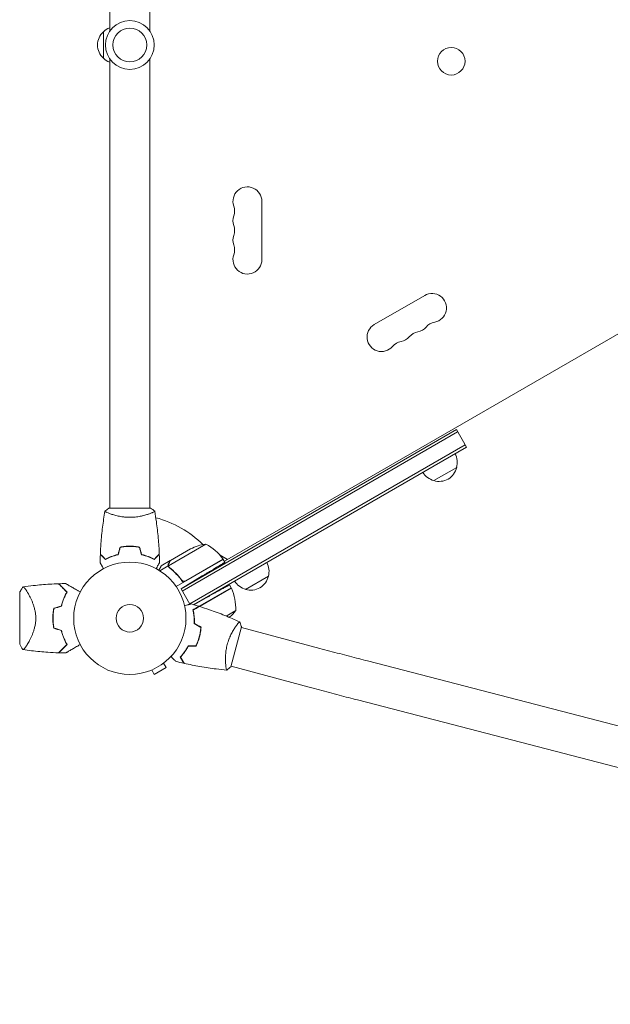
# Model space of a CAD drawing. Units: millimetres. Extents: x -4557 to 4876, y -3527 to 4527.
# Drawn here: x 1743 to 2301, y -364 to 565 of the extents above; entities that cross this region are included whole.
import ezdxf

# ---------------------------------------------------------------- set-up
doc = ezdxf.new("R2010")
doc.units = ezdxf.units.MM
doc.header["$LTSCALE"] = 20
doc.linetypes.add('HIDDEN', pattern=[9.525, 6.35, -3.175])
doc.layers.add('2d', color=230, linetype='Continuous')
doc.layers.add('EN-SafetyZone', color=93, linetype='HIDDEN')

msp = doc.modelspace()

# ---------------------------------------------------------------- linework, layer by layer
at = {"layer": '2d', "lineweight": 0}
for p, q in [((1828.09, 978), (1828.09, 553.96)), ((1866.09, 978), (1866.09, 553.96)), ((1822.09, 528.5), (1822.09, 553.5)), ((1828.09, 528.04), (1828.09, 104)), ((1866.09, 528.04), (1866.09, 104)), ((1936.37, 53.86), (2692.85, 490.61)), ((1971.74, 393.5), (1971.74, 338.5)), ((2077.91, 277.2), (2125.55, 304.7)), ((1895.41, 27.9), (2155.39, 178)), ((2164.89, 161.55), (2155.39, 178)), ((1896.66, 25.73), (2156.64, 175.83)), ((2163.64, 163.71), (1903.66, 13.61)), ((2164.89, 161.55), (1907.32, 12.83)), ((2155.74, 142.4), (2134.09, 129.9)), ((1866.59, 104), (1827.59, 104)), ((1828.09, 98.81), (1828.09, 98.81)), ((1866.09, 98.81), (1866.09, 98.81)), ((1849.09, 67.8), (1849.09, 68)), ((1918.94, 70.06), (1883.52, 49.61)), ((1885.48, 54.5), (1904.46, 65.45)), ((1899.89, 35.33), (1935.27, 55.76)), ((1932.25, 59.49), (1939.19, 55.48)), ((1883.36, 49.4), (1875.4, 44.81)), ((1885.31, 54.4), (1876.82, 49.5)), ((1883.36, 49.4), (1884.23, 47.9)), ((1885.31, 54.4), (1885.37, 54.3)), ((1935.37, 55.59), (1890.86, 29.89)), ((1936.95, 52.86), (1935.37, 55.59)), ((1895.41, 27.9), (1915.52, 39.98)), ((1978.03, 39.8), (1956.38, 27.3)), ((1895.41, 36.91), (1896.28, 35.39)), ((1903.89, 13.22), (1895.41, 27.9)), ((1942.81, 28.71), (1906.68, 7.85)), ((1912.85, 11.18), (1942.91, 28.53)), ((1942.81, 28.71), (1941.17, 31.54)), ((1743.09, 24.5), (1743.09, -24.5)), ((1907.38, 12.81), (1919.3, 19.42)), ((1938.18, 2.07), (1947.12, 7.24)), ((1942.5, -45.75), (1952.59, -8.08)), ((2026.41, -28.38), (1952.46, -8.56)), ((1913.19, -16.11), (1912.95, -16.25)), ((1913.99, -11.89), (1913.76, -12.02)), ((1750.65, -24.15), (1750.65, -24.15)), ((1879.02, -42.3), (1881.42, -46.46)), ((1880.22, -41.38), (1880.18, -41.4)), ((1880.22, -41.38), (1880.21, -41.37)), ((1937.62, -43.93), (1937.62, -43.93)), ((2016.57, -65.08), (1942.63, -45.27)), ((2490.75, -149), (2071.53, -40.29)), ((1866.4, -49.36), (1866.36, -49.38)), ((1866.36, -49.38), (1866.36, -49.37)), ((1867.76, -48.8), (1870.16, -52.96)), ((1870.16, -52.96), (1881.42, -46.46)), ((2481.21, -185.79), (2061.99, -77.07))]:
    msp.add_line(p, q, dxfattribs=at)
for centre, radius in [((1847.09, 541), 23), ((1847.09, 541), 16), ((2150.59, 525.68), 13), ((1847.09, 0), 53), ((1847.09, 0), 13)]:
    msp.add_circle(centre, radius, dxfattribs=at)
for centre, radius, start, end in [((1833.61, 541), 17, 132.66793, 227.33207), ((1834.28, 541.5), 17, 111.35428, 135.8135), ((1834.28, 540.5), 17, 224.1865, 248.64572), ((1958.09, 393.5), 13.65, 0, 199.10989), ((1931.63, 384.33), 14.35, 340.89011, 19.10989), ((1958.09, 375.17), 13.65, 160.89011, 199.10989), ((1931.63, 366), 14.35, 340.89011, 19.10989), ((1958.09, 356.83), 13.65, 160.89011, 199.10989), ((1931.63, 347.67), 14.35, 340.89011, 19.10989), ((1958.09, 338.5), 13.65, 160.89011, 0), ((2132.37, 292.88), 13.65, 280.89011, 120), ((2137.66, 265.38), 14.35, 100.89011, 139.10989), ((2084.74, 265.38), 13.65, 120, 319.10989), ((2121.78, 256.22), 14.35, 100.89011, 139.10989), ((2116.49, 283.71), 13.65, 280.89011, 319.10989), ((2105.91, 247.05), 14.35, 100.89011, 139.10989), ((2100.62, 274.55), 13.65, 280.89011, 319.10989), ((2139.25, 146.96), 17, 344.1865, 29.3587), ((2139.15, 146.13), 17, 252.66793, 347.33207), ((2138.38, 146.46), 17, 210.6413, 255.8135), ((1847.09, 0), 98, 45.20005, 75.51225), ((1926.67, 20.66), 50, 98.8998, 116.37569), ((1894.96, 26.18), 50, 36.47279, 61.34969), ((1932.76, 54.12), 3, 33.19122, 36.47279), ((1926.75, 51.76), 3, 10.52878, 14.53399), ((1961.54, 44.36), 17, 344.1865, 29.3587), ((1961.44, 43.53), 17, 252.66793, 347.33207), ((1940.23, 27.18), 3, 23.52721, 26.80878), ((1897.14, 8.42), 50, 358.65031, 23.52721), ((1960.68, 43.86), 17, 210.6413, 255.8135), ((1830.44, 0), 49.45, 166.49164, 166.75963), ((1908.21, 38.64), 50, 310.98381, 321.1002), ((1830.44, 0), 49.45, 193.24037, 193.50836)]:
    msp.add_arc(centre, radius, start, end, dxfattribs=at)
for points, knots in [([(1823.59, 101), (1824.63, 101.89), (1825.8, 102.78), (1827.2, 103.74), (1827.39, 103.87), (1827.59, 104)], [0, 0, 0, 0, 4.405135, 4.405135, 5.108724, 5.108724, 5.108724, 5.108724]), ([(1819.27, 60.57), (1819.39, 63.88), (1819.57, 67.19), (1820.18, 75.66), (1820.68, 80.82), (1821.95, 90.97), (1822.7, 95.97), (1823.58, 100.94)], [0, 0, 0, 0, 10.001335, 10.001335, 25.652861, 25.652861, 40.904303, 40.904303, 40.904303, 40.904303]), ([(1847.09, 95.27), (1846.23, 95.27), (1845.37, 95.29), (1843.68, 95.38), (1842.84, 95.45), (1841.6, 95.58), (1841.19, 95.62), (1840.37, 95.73), (1839.97, 95.79), (1838.77, 95.97), (1837.99, 96.1), (1836.49, 96.4), (1835.76, 96.55), (1834.34, 96.89), (1833.65, 97.06), (1831.68, 97.6), (1830.5, 97.97), (1828.89, 98.52), (1828.38, 98.7), (1827.43, 99.06), (1827, 99.22), (1825.81, 99.71), (1825.16, 100), (1824.41, 100.36), (1824.21, 100.47), (1823.88, 100.66), (1823.76, 100.74), (1823.64, 100.83), (1823.62, 100.86), (1823.58, 100.91), (1823.58, 100.93), (1823.59, 100.98), (1823.59, 101), (1823.59, 101), (1823.59, 101), (1823.59, 101)], [0.16356818, 0.16356818, 0.16356818, 0.16356818, 0.1661247, 0.1661247, 0.16868122, 0.16868122, 0.16995948, 0.16995948, 0.17123774, 0.17123774, 0.17379425, 0.17379425, 0.17635077, 0.17635077, 0.17890729, 0.17890729, 0.18402032, 0.18402032, 0.18657684, 0.18657684, 0.18913336, 0.18913336, 0.19424639, 0.19424639, 0.19680291, 0.19680291, 0.19935943, 0.19935943, 0.20063769, 0.20063769, 0.20191595, 0.20191595, 0.20447247, 0.20447247, 0.20490292, 0.20490292, 0.20490292, 0.20490292]), ([(1823.59, 101), (1823.59, 101), (1823.59, 101), (1823.59, 101), (1823.59, 101), (1823.59, 101)], [0.203820331, 0.203820331, 0.203820331, 0.203820331, 0.204472465, 0.204472465, 0.204902917, 0.204902917, 0.204902917, 0.204902917]), ([(1870.59, 101), (1870.59, 101), (1870.59, 101), (1870.59, 101), (1870.59, 100.98), (1870.6, 100.93), (1870.6, 100.91), (1870.56, 100.86), (1870.53, 100.83), (1870.33, 100.66), (1870, 100.47), (1869.26, 100.11), (1868.97, 99.98), (1868.31, 99.69), (1867.95, 99.53), (1866.75, 99.05), (1865.81, 98.7), (1864.46, 98.24), (1864.19, 98.15), (1863.62, 97.96), (1863.33, 97.87), (1862.43, 97.6), (1861.81, 97.42), (1860.51, 97.06), (1859.84, 96.89), (1858.78, 96.64), (1858.42, 96.56), (1857.69, 96.4), (1857.31, 96.32), (1855.43, 95.95), (1853.85, 95.71), (1851.37, 95.45), (1850.52, 95.38), (1848.81, 95.29), (1847.95, 95.27), (1847.09, 95.27)], [0.12220864, 0.12220864, 0.12220864, 0.12220864, 0.12268837, 0.12268837, 0.12524335, 0.12524335, 0.12652085, 0.12652085, 0.12779834, 0.12779834, 0.13290832, 0.13290832, 0.13546331, 0.13546331, 0.1380183, 0.1380183, 0.14312827, 0.14312827, 0.14440577, 0.14440577, 0.14568326, 0.14568326, 0.14823825, 0.14823825, 0.15079324, 0.15079324, 0.15207073, 0.15207073, 0.15334823, 0.15334823, 0.15845821, 0.15845821, 0.16101319, 0.16101319, 0.16356818, 0.16356818, 0.16356818, 0.16356818]), ([(1870.6, 100.94), (1871.17, 97.7), (1871.69, 94.45), (1872.89, 86.06), (1873.49, 80.91), (1874.4, 70.7), (1874.72, 65.63), (1874.91, 60.57)], [0.059167, 0.059167, 0.059167, 0.059167, 10.001334, 10.001334, 25.653135, 25.653135, 40.963039, 40.963039, 40.963039, 40.963039]), ([(1847.09, 68.04), (1845.51, 68.04), (1843.95, 67.96), (1841.65, 67.74), (1840.88, 67.65), (1839.36, 67.44), (1838.61, 67.31), (1837.88, 67.17)], [0.009405818, 0.009405818, 0.009405818, 0.009405818, 0.01410835, 0.01410835, 0.016459616, 0.016459616, 0.018810883, 0.018810883, 0.018810883, 0.018810883]), ([(1847.09, 67.84), (1845.54, 67.84), (1844.01, 67.77), (1841.74, 67.55), (1840.99, 67.47), (1839.5, 67.26), (1838.76, 67.14), (1838.04, 67)], [0.009233803, 0.009233803, 0.009233803, 0.009233803, 0.013850802, 0.013850802, 0.016159301, 0.016159301, 0.0184678, 0.0184678, 0.0184678, 0.0184678]), ([(1847.09, 67.84), (1845.54, 67.84), (1844.01, 67.77), (1841.74, 67.55), (1840.99, 67.47), (1839.5, 67.26), (1838.76, 67.14), (1838.04, 67)], [0.009233803, 0.009233803, 0.009233803, 0.009233803, 0.013850802, 0.013850802, 0.016159301, 0.016159301, 0.0184678, 0.0184678, 0.0184678, 0.0184678]), ([(1856.3, 67.17), (1854.83, 67.45), (1853.33, 67.67), (1851.02, 67.89), (1850.25, 67.94), (1848.68, 68.02), (1847.88, 68.04), (1847.09, 68.04)], [0, 0, 0, 0, 0.004702909, 0.004702909, 0.007054363, 0.007054363, 0.009405818, 0.009405818, 0.009405818, 0.009405818]), ([(1856.14, 67), (1854.69, 67.27), (1853.22, 67.48), (1850.95, 67.69), (1850.19, 67.75), (1848.65, 67.82), (1847.86, 67.84), (1847.09, 67.84)], [0, 0, 0, 0, 0.004616902, 0.004616902, 0.006925353, 0.006925353, 0.009233803, 0.009233803, 0.009233803, 0.009233803]), ([(1824.05, 55.51), (1823.5, 56.06), (1822.99, 56.57), (1822.04, 57.51), (1821.61, 57.94), (1821.03, 58.52), (1820.85, 58.7), (1820.51, 59.04), (1820.36, 59.2), (1819.94, 59.62), (1819.72, 59.84), (1819.49, 60.07), (1819.43, 60.13), (1819.36, 60.19), (1819.35, 60.21), (1819.32, 60.23), (1819.31, 60.24), (1819.29, 60.26), (1819.28, 60.27), (1819.27, 60.29), (1819.26, 60.29), (1819.26, 60.3), (1819.26, 60.3), (1819.26, 60.3)], [0, 0, 0, 0, 0.0035063, 0.0035063, 0.0070126, 0.0070126, 0.00876575, 0.00876575, 0.0105189, 0.0105189, 0.0140252, 0.0140252, 0.01577835, 0.01577835, 0.01665493, 0.01665493, 0.0175315, 0.0175315, 0.02103781, 0.02103781, 0.02454411, 0.02454411, 0.0274484, 0.0274484, 0.0274484, 0.0274484]), ([(1824.09, 55.75), (1823.53, 56.3), (1823.02, 56.82), (1822.08, 57.76), (1821.64, 58.2), (1821.06, 58.78), (1820.88, 58.96), (1820.54, 59.3), (1820.38, 59.46), (1819.96, 59.88), (1819.74, 60.1), (1819.5, 60.33), (1819.44, 60.4), (1819.36, 60.48), (1819.33, 60.51), (1819.31, 60.53), (1819.29, 60.54), (1819.28, 60.56), (1819.27, 60.56), (1819.27, 60.57), (1819.27, 60.57), (1819.27, 60.57)], [0, 0, 0, 0, 0.00350666, 0.00350666, 0.00701332, 0.00701332, 0.00876665, 0.00876665, 0.01051997, 0.01051997, 0.01402663, 0.01402663, 0.01577996, 0.01577996, 0.01753329, 0.01753329, 0.02103995, 0.02103995, 0.02454661, 0.02454661, 0.02744921, 0.02744921, 0.02744921, 0.02744921]), ([(1836.16, 60), (1834.92, 59.72), (1833.75, 59.4), (1831.5, 58.71), (1830.44, 58.34), (1828.92, 57.76), (1828.43, 57.56), (1827.47, 57.15), (1827, 56.95), (1825.65, 56.33), (1824.81, 55.91), (1824.05, 55.51)], [0, 0, 0, 0, 0.00404294, 0.00404294, 0.00808588, 0.00808588, 0.01010735, 0.01010735, 0.01212882, 0.01212882, 0.01617176, 0.01617176, 0.01617176, 0.01617176]), ([(1836.16, 60), (1834.92, 59.72), (1833.75, 59.4), (1831.5, 58.71), (1830.44, 58.34), (1828.92, 57.76), (1828.43, 57.56), (1827.47, 57.15), (1827, 56.95), (1825.65, 56.33), (1824.81, 55.91), (1824.05, 55.51)], [0, 0, 0, 0, 0.00404294, 0.00404294, 0.00808588, 0.00808588, 0.01010735, 0.01010735, 0.01212882, 0.01212882, 0.01617176, 0.01617176, 0.01617176, 0.01617176]), ([(1836, 60.17), (1834.78, 59.89), (1833.63, 59.57), (1831.43, 58.9), (1830.38, 58.53), (1828.39, 57.77), (1827.44, 57.37), (1825.66, 56.55), (1824.84, 56.15), (1824.09, 55.75)], [0, 0, 0, 0, 0.00398181, 0.00398181, 0.00796362, 0.00796362, 0.01194542, 0.01194542, 0.01592723, 0.01592723, 0.01592723, 0.01592723]), ([(1858.02, 60), (1859.26, 59.72), (1860.43, 59.4), (1862.67, 58.71), (1863.74, 58.34), (1865.26, 57.76), (1865.75, 57.56), (1866.71, 57.15), (1867.18, 56.95), (1868.53, 56.33), (1869.37, 55.91), (1870.13, 55.51)], [0, 0, 0, 0, 0.00404294, 0.00404294, 0.00808588, 0.00808588, 0.01010735, 0.01010735, 0.01212882, 0.01212882, 0.01617176, 0.01617176, 0.01617176, 0.01617176]), ([(1858.18, 60.17), (1859.4, 59.89), (1860.55, 59.57), (1862.75, 58.9), (1863.8, 58.53), (1865.79, 57.77), (1866.74, 57.37), (1868.52, 56.55), (1869.34, 56.15), (1870.09, 55.75)], [0, 0, 0, 0, 0.00398181, 0.00398181, 0.00796362, 0.00796362, 0.01194542, 0.01194542, 0.01592723, 0.01592723, 0.01592723, 0.01592723]), ([(1870.09, 55.75), (1870.64, 56.3), (1871.16, 56.82), (1872.1, 57.76), (1872.54, 58.2), (1873.12, 58.78), (1873.3, 58.96), (1873.64, 59.3), (1873.8, 59.46), (1874.22, 59.88), (1874.44, 60.1), (1874.68, 60.33), (1874.74, 60.4), (1874.82, 60.48), (1874.85, 60.51), (1874.87, 60.53), (1874.89, 60.54), (1874.9, 60.56), (1874.9, 60.56), (1874.91, 60.57), (1874.91, 60.57), (1874.91, 60.57)], [0, 0, 0, 0, 0.00350666, 0.00350666, 0.00701332, 0.00701332, 0.00876665, 0.00876665, 0.01051997, 0.01051997, 0.01402663, 0.01402663, 0.01577996, 0.01577996, 0.01753329, 0.01753329, 0.02103995, 0.02103995, 0.02454661, 0.02454661, 0.02744921, 0.02744921, 0.02744921, 0.02744921]), ([(1870.13, 55.51), (1870.68, 56.06), (1871.19, 56.57), (1872.14, 57.51), (1872.57, 57.94), (1873.15, 58.52), (1873.33, 58.7), (1873.67, 59.04), (1873.82, 59.2), (1874.24, 59.62), (1874.46, 59.84), (1874.69, 60.07), (1874.75, 60.13), (1874.82, 60.19), (1874.83, 60.21), (1874.86, 60.23), (1874.86, 60.24), (1874.88, 60.26), (1874.9, 60.27), (1874.91, 60.29), (1874.91, 60.29), (1874.92, 60.3), (1874.92, 60.3), (1874.92, 60.3)], [0, 0, 0, 0, 0.0035063, 0.0035063, 0.0070126, 0.0070126, 0.00876575, 0.00876575, 0.0105189, 0.0105189, 0.0140252, 0.0140252, 0.01577835, 0.01577835, 0.01665493, 0.01665493, 0.0175315, 0.0175315, 0.02103781, 0.02103781, 0.02454411, 0.02454411, 0.0274484, 0.0274484, 0.0274484, 0.0274484]), ([(1822.28, 46.83), (1822.18, 47.01), (1822.08, 47.18), (1821.56, 48.08), (1821.16, 48.76), (1820.63, 49.69), (1820.45, 49.99), (1820.14, 50.54), (1819.99, 50.79), (1819.73, 51.24), (1819.61, 51.45), (1819.41, 51.8), (1819.33, 51.94), (1819.19, 52.17), (1819.15, 52.25), (1819.11, 52.32), (1819.11, 52.33), (1819.1, 52.33), (1819.1, 52.34), (1819.09, 52.36), (1819.08, 52.36), (1819.07, 52.38), (1819.07, 52.39), (1819.07, 52.39)], [0.00292306, 0.00292306, 0.00292306, 0.00292306, 0.00379004, 0.00379004, 0.00758008, 0.00758008, 0.0094751, 0.0094751, 0.01137012, 0.01137012, 0.01326514, 0.01326514, 0.01516016, 0.01516016, 0.01705518, 0.01705518, 0.01800269, 0.01800269, 0.0189502, 0.0189502, 0.02274024, 0.02274024, 0.02935902, 0.02935902, 0.02935902, 0.02935902]), ([(1875.11, 52.39), (1875.11, 52.39), (1875.1, 52.38), (1875.09, 52.36), (1875.09, 52.36), (1875.08, 52.34), (1875.08, 52.33), (1875.07, 52.32), (1875.06, 52.31), (1875.02, 52.23), (1874.97, 52.15), (1874.77, 51.8), (1874.56, 51.44), (1874.17, 50.75), (1874.02, 50.5), (1873.7, 49.95), (1873.54, 49.66), (1873, 48.74), (1872.61, 48.06), (1872.1, 47.17), (1872, 47), (1871.9, 46.83)], [0.03093242, 0.03093242, 0.03093242, 0.03093242, 0.03756195, 0.03756195, 0.04131815, 0.04131815, 0.04225719, 0.04225719, 0.04319624, 0.04319624, 0.04507434, 0.04507434, 0.04883054, 0.04883054, 0.05070863, 0.05070863, 0.05258673, 0.05258673, 0.05634293, 0.05634293, 0.05718798, 0.05718798, 0.05718798, 0.05718798]), ([(1876.82, 49.5), (1876.82, 49.5), (1876.75, 49.38), (1876.54, 49.01), (1876.45, 48.86), (1876.29, 48.58), (1876.21, 48.43), (1876.1, 48.24), (1876.05, 48.15), (1876.01, 48.09), (1875.99, 48.06), (1875.6, 47.38), (1875.09, 46.5), (1874.45, 45.39)], [0.5, 0.5, 0.5, 0.5, 0.625, 0.625, 0.6875, 0.6875, 0.71875, 0.734375, 0.7421875, 0.7421875, 0.75, 0.75, 0.9202302, 0.9202302, 0.9202302, 0.9202302]), ([(1883.36, 49.4), (1883.32, 49.58), (1883.3, 49.76), (1883.28, 50.03), (1883.28, 50.16), (1883.29, 50.32), (1883.3, 50.4), (1883.3, 50.43), (1883.31, 50.45), (1883.31, 50.46), (1883.32, 50.57), (1883.35, 50.71), (1883.39, 50.86), (1883.41, 50.94), (1883.42, 50.98), (1883.43, 51), (1883.43, 51.01), (1883.43, 51.01), (1883.43, 51.02), (1883.5, 51.22), (1883.58, 51.41), (1883.69, 51.59)], [0, 0, 0, 0, 0.25, 0.25, 0.375, 0.4375, 0.46875, 0.484375, 0.484375, 0.5, 0.5, 0.625, 0.6875, 0.71875, 0.734375, 0.742187, 0.746094, 0.746094, 0.75, 0.75, 1, 1, 1, 1]), ([(1884.44, 47.72), (1884.16, 47.94), (1883.93, 48.19), (1883.66, 48.62), (1883.59, 48.77), (1883.45, 49.08), (1883.4, 49.24), (1883.36, 49.4)], [0, 0, 0, 0, 0.001155292, 0.001155292, 0.001732938, 0.001732938, 0.002310584, 0.002310584, 0.002310584, 0.002310584]), ([(1883.87, 51.7), (1883.78, 51.55), (1883.71, 51.41), (1883.61, 51.12), (1883.57, 50.98), (1883.47, 50.57), (1883.45, 50.29), (1883.47, 50.02)], [0, 0, 0, 0, 0.001089402, 0.001089402, 0.002178803, 0.002178803, 0.004357607, 0.004357607, 0.004357607, 0.004357607]), ([(1883.85, 48.72), (1883.78, 48.86), (1883.71, 49), (1883.6, 49.3), (1883.55, 49.45), (1883.52, 49.61)], [0.001328787, 0.001328787, 0.001328787, 0.001328787, 0.001872455, 0.001872455, 0.002416124, 0.002416124, 0.002416124, 0.002416124]), ([(1885.48, 54.5), (1885.37, 54.31), (1885.17, 53.96), (1884.63, 53.02), (1884.28, 52.42), (1883.87, 51.7)], [0, 0, 0, 0, 0.00517024, 0.00517024, 0.01034048, 0.01034048, 0.01034048, 0.01034048]), ([(1884.44, 47.72), (1886.81, 45.86), (1889.11, 43.78), (1891.85, 40.86), (1892.39, 40.26), (1893.45, 39.03), (1893.98, 38.39), (1895.53, 36.45), (1896.52, 35.1), (1897.46, 33.7)], [0, 0, 0, 0, 0.01003251, 0.01003251, 0.01254064, 0.01254064, 0.01504877, 0.01504877, 0.02006502, 0.02006502, 0.02006502, 0.02006502]), ([(1895.98, 36.15), (1894.26, 38.47), (1892.44, 40.59), (1888.64, 44.47), (1886.66, 46.23), (1884.61, 47.84)], [0, 0, 0, 0, 0.00859307, 0.00859307, 0.01718614, 0.01718614, 0.01718614, 0.01718614]), ([(1743.09, 24.5), (1743.21, 24.74), (1743.33, 24.98), (1743.83, 25.92), (1744.23, 26.62), (1745.1, 28.05), (1745.58, 28.78), (1746.09, 29.5)], [0, 0, 0, 0, 0.815113, 0.815113, 3.26172, 3.26172, 5.955929, 5.955929, 5.955929, 5.955929]), ([(1746.09, 29.5), (1746.09, 29.5), (1746.09, 29.5), (1746.09, 29.5), (1746.13, 29.51), (1746.23, 29.52), (1746.27, 29.53), (1746.34, 29.53), (1746.36, 29.54), (1746.42, 29.54), (1746.45, 29.54), (1746.6, 29.51), (1746.75, 29.42), (1747.02, 29.19), (1747.12, 29.1), (1747.33, 28.89), (1747.44, 28.77), (1748.03, 28.09), (1748.6, 27.33), (1749.55, 25.92), (1749.88, 25.4), (1750.41, 24.55), (1750.59, 24.25), (1750.95, 23.64), (1751.13, 23.32), (1752.07, 21.67), (1752.85, 20.2), (1754, 17.76), (1754.39, 16.91), (1754.95, 15.57), (1755.13, 15.11), (1755.5, 14.17), (1755.67, 13.7), (1756.19, 12.24), (1756.52, 11.24), (1756.96, 9.67), (1757.1, 9.14), (1757.36, 8.06), (1757.48, 7.5), (1757.82, 5.82), (1757.99, 4.69), (1758.17, 2.95), (1758.21, 2.37), (1758.26, 1.49), (1758.27, 1.19), (1758.29, 0.6), (1758.29, 0.3), (1758.29, 0)], [0.16840129, 0.16840129, 0.16840129, 0.16840129, 0.16868251, 0.16868251, 0.17219218, 0.17219218, 0.17394701, 0.17394701, 0.17482443, 0.17482443, 0.17570184, 0.17570184, 0.17921151, 0.17921151, 0.18096635, 0.18096635, 0.18272118, 0.18272118, 0.18974052, 0.18974052, 0.19325019, 0.19325019, 0.19500502, 0.19500502, 0.19675986, 0.19675986, 0.2037792, 0.2037792, 0.20728887, 0.20728887, 0.2090437, 0.2090437, 0.21079853, 0.21079853, 0.2143082, 0.2143082, 0.21606304, 0.21606304, 0.21781787, 0.21781787, 0.22132754, 0.22132754, 0.22308238, 0.22308238, 0.22395979, 0.22395979, 0.22483721, 0.22483721, 0.22483721, 0.22483721]), ([(1746.1, 29.5), (1749.38, 29.99), (1752.68, 30.42), (1761.14, 31.4), (1766.32, 31.85), (1774.26, 32.35), (1777.02, 32.48), (1779.78, 32.57)], [0, 0, 0, 0, 10.001334, 10.001334, 25.653161, 25.653161, 33.969574, 33.969574, 33.969574, 33.969574]), ([(1787.62, 24.73), (1786.77, 25.58), (1785.98, 26.38), (1784.5, 27.86), (1783.81, 28.54), (1782.88, 29.47), (1782.59, 29.77), (1782.03, 30.32), (1781.77, 30.58), (1781.06, 31.29), (1780.68, 31.68), (1780.25, 32.1), (1780.14, 32.21), (1779.97, 32.38), (1779.92, 32.43), (1779.89, 32.46), (1779.89, 32.46), (1779.88, 32.47), (1779.88, 32.47), (1779.87, 32.48), (1779.86, 32.49), (1779.84, 32.51), (1779.83, 32.52), (1779.81, 32.55), (1779.8, 32.56), (1779.78, 32.57), (1779.78, 32.57), (1779.78, 32.57)], [0, 0, 0, 0, 0.00498507, 0.00498507, 0.00997014, 0.00997014, 0.01246267, 0.01246267, 0.01495521, 0.01495521, 0.01994028, 0.01994028, 0.02243281, 0.02243281, 0.02492534, 0.02492534, 0.02554848, 0.02554848, 0.02617161, 0.02617161, 0.02741788, 0.02741788, 0.02991041, 0.02991041, 0.03489548, 0.03489548, 0.03928387, 0.03928387, 0.03928387, 0.03928387]), ([(1787.87, 24.77), (1787.06, 25.58), (1786.3, 26.34), (1784.87, 27.76), (1784.21, 28.42), (1783.31, 29.33), (1783.02, 29.61), (1782.48, 30.16), (1782.22, 30.41), (1781.51, 31.13), (1781.11, 31.52), (1780.66, 31.97), (1780.54, 32.1), (1780.33, 32.3), (1780.26, 32.38), (1780.19, 32.44), (1780.18, 32.46), (1780.16, 32.48), (1780.15, 32.48), (1780.13, 32.5), (1780.12, 32.51), (1780.09, 32.54), (1780.08, 32.56), (1780.06, 32.57), (1780.06, 32.58), (1780.05, 32.58), (1780.05, 32.58), (1780.05, 32.58)], [0, 0, 0, 0, 0.00477017, 0.00477017, 0.00954034, 0.00954034, 0.01192543, 0.01192543, 0.01431051, 0.01431051, 0.01908068, 0.01908068, 0.02146577, 0.02146577, 0.02385086, 0.02385086, 0.0250434, 0.0250434, 0.02623594, 0.02623594, 0.02862103, 0.02862103, 0.0333912, 0.0333912, 0.03816137, 0.03816137, 0.03927414, 0.03927414, 0.03927414, 0.03927414]), ([(1786.54, 32.73), (1786.54, 32.73), (1786.55, 32.73), (1786.57, 32.71), (1786.59, 32.7), (1786.63, 32.68), (1786.65, 32.67), (1786.68, 32.65), (1786.69, 32.64), (1786.71, 32.63), (1786.72, 32.63), (1786.74, 32.62), (1786.76, 32.61), (1786.87, 32.54), (1787.04, 32.45), (1787.49, 32.18), (1787.78, 32.01), (1788.46, 31.62), (1788.85, 31.4), (1789.71, 30.9), (1790.19, 30.63), (1791.69, 29.76), (1792.81, 29.11), (1795.22, 27.72), (1796.5, 26.98), (1798.64, 25.75), (1799.44, 25.28), (1800.26, 24.81)], [0.04930785, 0.04930785, 0.04930785, 0.04930785, 0.05422987, 0.05422987, 0.06025541, 0.06025541, 0.06326818, 0.06326818, 0.06477456, 0.06477456, 0.06552775, 0.06552775, 0.06628095, 0.06628095, 0.06929372, 0.06929372, 0.07230649, 0.07230649, 0.07531926, 0.07531926, 0.07833203, 0.07833203, 0.08435757, 0.08435757, 0.09038311, 0.09038311, 0.09385287, 0.09385287, 0.09385287, 0.09385287]), ([(1898.94, 34.98), (1898.66, 34.93), (1898.38, 34.92), (1897.96, 34.96), (1897.82, 34.98), (1897.55, 35.05), (1897.42, 35.09), (1897.03, 35.24), (1896.78, 35.38), (1896.34, 35.72), (1896.14, 35.92), (1895.98, 36.15)], [0.001013661, 0.001013661, 0.001013661, 0.001013661, 0.001852653, 0.001852653, 0.002272148, 0.002272148, 0.002691644, 0.002691644, 0.003530636, 0.003530636, 0.004369628, 0.004369628, 0.004369628, 0.004369628]), ([(1782.36, 11.55), (1782.67, 12.84), (1783.02, 14.08), (1783.8, 16.47), (1784.22, 17.61), (1784.89, 19.26), (1785.13, 19.8), (1785.6, 20.86), (1785.85, 21.38), (1786.59, 22.89), (1787.11, 23.84), (1787.62, 24.73)], [0, 0, 0, 0, 0.00414637, 0.00414637, 0.00829274, 0.00829274, 0.01036592, 0.01036592, 0.0124391, 0.0124391, 0.01658547, 0.01658547, 0.01658547, 0.01658547]), ([(1782.53, 11.39), (1782.84, 12.7), (1783.19, 13.96), (1783.98, 16.38), (1784.41, 17.55), (1785.09, 19.22), (1785.33, 19.77), (1785.82, 20.85), (1786.07, 21.37), (1786.82, 22.9), (1787.35, 23.86), (1787.87, 24.77)], [0, 0, 0, 0, 0.00420297, 0.00420297, 0.00840595, 0.00840595, 0.01050744, 0.01050744, 0.01260892, 0.01260892, 0.0168119, 0.0168119, 0.0168119, 0.0168119]), ([(1775.3, 9.42), (1775, 7.89), (1774.77, 6.35), (1774.47, 3.21), (1774.39, 1.62), (1774.39, 0)], [0, 0, 0, 0, 0.004778412, 0.004778412, 0.009556824, 0.009556824, 0.009556824, 0.009556824]), ([(1898.75, 11.85), (1898.94, 11.9), (1899.13, 11.95), (1900.14, 12.22), (1900.9, 12.42), (1901.94, 12.7), (1902.27, 12.79), (1902.88, 12.95), (1903.16, 13.03), (1903.67, 13.16), (1903.9, 13.22), (1904.29, 13.33), (1904.45, 13.37), (1904.7, 13.44), (1904.79, 13.46), (1904.86, 13.48), (1904.88, 13.49), (1904.89, 13.49), (1904.89, 13.49), (1904.91, 13.5), (1904.92, 13.5), (1904.94, 13.5), (1904.94, 13.5), (1904.94, 13.5)], [0.00292306, 0.00292306, 0.00292306, 0.00292306, 0.00379004, 0.00379004, 0.00758008, 0.00758008, 0.0094751, 0.0094751, 0.01137012, 0.01137012, 0.01326514, 0.01326514, 0.01516016, 0.01516016, 0.01705518, 0.01705518, 0.01800269, 0.01800269, 0.0189502, 0.0189502, 0.02274024, 0.02274024, 0.02935902, 0.02935902, 0.02935902, 0.02935902]), ([(1906.67, 7.89), (1907.34, 8.28), (1907.97, 8.64), (1909.12, 9.31), (1909.65, 9.61), (1910.36, 10.02), (1910.58, 10.15), (1911, 10.39), (1911.19, 10.5), (1911.7, 10.8), (1911.97, 10.95), (1912.26, 11.12), (1912.33, 11.16), (1912.41, 11.2), (1912.43, 11.22), (1912.46, 11.23), (1912.47, 11.24), (1912.49, 11.25), (1912.51, 11.26), (1912.52, 11.27), (1912.53, 11.27), (1912.53, 11.28), (1912.54, 11.28), (1912.54, 11.28)], [0, 0, 0, 0, 0.0035063, 0.0035063, 0.0070126, 0.0070126, 0.00876575, 0.00876575, 0.0105189, 0.0105189, 0.0140252, 0.0140252, 0.01577835, 0.01577835, 0.01665493, 0.01665493, 0.0175315, 0.0175315, 0.02103781, 0.02103781, 0.02454411, 0.02454411, 0.0274484, 0.0274484, 0.0274484, 0.0274484]), ([(1906.9, 7.79), (1907.57, 8.18), (1908.2, 8.54), (1909.36, 9.21), (1909.89, 9.52), (1910.6, 9.93), (1910.82, 10.06), (1911.24, 10.3), (1911.43, 10.41), (1911.95, 10.71), (1912.22, 10.87), (1912.51, 11.03), (1912.58, 11.07), (1912.69, 11.14), (1912.72, 11.15), (1912.75, 11.17), (1912.77, 11.18), (1912.78, 11.19), (1912.79, 11.19), (1912.79, 11.2), (1912.8, 11.2), (1912.8, 11.2)], [0, 0, 0, 0, 0.00350666, 0.00350666, 0.00701332, 0.00701332, 0.00876665, 0.00876665, 0.01051997, 0.01051997, 0.01402663, 0.01402663, 0.01577996, 0.01577996, 0.01753329, 0.01753329, 0.02103995, 0.02103995, 0.02454661, 0.02454661, 0.02744921, 0.02744921, 0.02744921, 0.02744921]), ([(1912.8, 11.2), (1915.96, 10.22), (1919.11, 9.19), (1927.13, 6.41), (1931.99, 4.59), (1941.48, 0.73), (1946.13, -1.29), (1950.73, -3.44)], [0, 0, 0, 0, 10.001335, 10.001335, 25.652861, 25.652861, 40.963078, 40.963078, 40.963078, 40.963078]), ([(1758.29, 0), (1758.29, -1.2), (1758.23, -2.37), (1757.99, -4.67), (1757.82, -5.81), (1757.49, -7.48), (1757.37, -8.04), (1757.1, -9.12), (1756.96, -9.65), (1756.52, -11.21), (1756.2, -12.22), (1755.51, -14.16), (1755.14, -15.1), (1754.4, -16.88), (1754.02, -17.73), (1753.25, -19.35), (1752.87, -20.12), (1752.1, -21.59), (1751.72, -22.29), (1750.59, -24.27), (1749.89, -25.41), (1748.93, -26.83), (1748.63, -27.26), (1748.07, -28.02), (1747.81, -28.35), (1747.1, -29.16), (1746.74, -29.47), (1746.46, -29.54), (1746.43, -29.54), (1746.37, -29.54), (1746.35, -29.54), (1746.27, -29.53), (1746.23, -29.52), (1746.13, -29.51), (1746.1, -29.5), (1746.09, -29.5), (1746.09, -29.5), (1746.09, -29.5)], [0, 0, 0, 0, 0.00351649, 0.00351649, 0.00703299, 0.00703299, 0.00879123, 0.00879123, 0.01054948, 0.01054948, 0.01406598, 0.01406598, 0.01758247, 0.01758247, 0.02109896, 0.02109896, 0.02461546, 0.02461546, 0.02813195, 0.02813195, 0.03516494, 0.03516494, 0.03868143, 0.03868143, 0.04219793, 0.04219793, 0.04923091, 0.04923091, 0.05011004, 0.05011004, 0.05098916, 0.05098916, 0.05274741, 0.05274741, 0.0562639, 0.0562639, 0.05666079, 0.05666079, 0.05666079, 0.05666079]), ([(1774.59, 0), (1774.59, 0.79), (1774.61, 1.58), (1774.68, 3.15), (1774.74, 3.93), (1774.96, 6.24), (1775.18, 7.76), (1775.47, 9.27)], [0.009393696, 0.009393696, 0.009393696, 0.009393696, 0.011738601, 0.011738601, 0.014083505, 0.014083505, 0.018773315, 0.018773315, 0.018773315, 0.018773315]), ([(1907.87, -4.97), (1907.92, -3.7), (1907.92, -2.49), (1907.83, -0.14), (1907.75, 0.98), (1907.58, 2.6), (1907.52, 3.13), (1907.37, 4.16), (1907.3, 4.67), (1907.05, 6.14), (1906.86, 7.05), (1906.67, 7.89)], [0, 0, 0, 0, 0.00404294, 0.00404294, 0.00808588, 0.00808588, 0.01010735, 0.01010735, 0.01212882, 0.01212882, 0.01617176, 0.01617176, 0.01617176, 0.01617176]), ([(1908.08, -4.86), (1908.12, -3.61), (1908.12, -2.42), (1908.03, -0.11), (1907.95, 0.99), (1907.73, 3.11), (1907.59, 4.13), (1907.26, 6.06), (1907.08, 6.96), (1906.9, 7.79)], [0, 0, 0, 0, 0.00398181, 0.00398181, 0.00796362, 0.00796362, 0.01194542, 0.01194542, 0.01592723, 0.01592723, 0.01592723, 0.01592723]), ([(1774.39, 0), (1774.39, -1.61), (1774.47, -3.21), (1774.77, -6.35), (1775, -7.9), (1775.3, -9.42)], [0.009556824, 0.009556824, 0.009556824, 0.009556824, 0.014332328, 0.014332328, 0.019107831, 0.019107831, 0.019107831, 0.019107831]), ([(1775.47, -9.27), (1775.18, -7.76), (1774.96, -6.24), (1774.67, -3.15), (1774.59, -1.59), (1774.59, 0)], [0, 0, 0, 0, 0.004696848, 0.004696848, 0.009393696, 0.009393696, 0.009393696, 0.009393696]), ([(1912.62, -17.56), (1913.02, -16.06), (1913.34, -14.56), (1913.73, -12.32), (1913.84, -11.57), (1914.02, -10.07), (1914.09, -9.33), (1914.15, -8.6)], [0.009233803, 0.009233803, 0.009233803, 0.009233803, 0.013850802, 0.013850802, 0.016159301, 0.016159301, 0.0184678, 0.0184678, 0.0184678, 0.0184678]), ([(1912.81, -17.61), (1913.22, -16.09), (1913.55, -14.56), (1913.94, -12.27), (1914.05, -11.51), (1914.23, -9.99), (1914.3, -9.23), (1914.36, -8.49)], [0.009405818, 0.009405818, 0.009405818, 0.009405818, 0.01410835, 0.01410835, 0.016459616, 0.016459616, 0.018810883, 0.018810883, 0.018810883, 0.018810883]), ([(1939.11, -24.66), (1939.34, -23.82), (1939.58, -23), (1940.11, -21.39), (1940.39, -20.6), (1940.83, -19.44), (1940.98, -19.05), (1941.29, -18.29), (1941.45, -17.91), (1941.94, -16.8), (1942.27, -16.09), (1942.94, -14.71), (1943.29, -14.04), (1943.98, -12.76), (1944.32, -12.14), (1945.35, -10.38), (1946.02, -9.33), (1946.97, -7.92), (1947.27, -7.47), (1947.86, -6.65), (1948.13, -6.28), (1948.91, -5.25), (1949.36, -4.7), (1949.9, -4.07), (1950.06, -3.9), (1950.32, -3.63), (1950.43, -3.54), (1950.55, -3.45), (1950.59, -3.43), (1950.64, -3.41), (1950.67, -3.41), (1950.71, -3.43), (1950.73, -3.44), (1950.73, -3.44), (1950.73, -3.44), (1950.73, -3.44)], [0.16356818, 0.16356818, 0.16356818, 0.16356818, 0.1661247, 0.1661247, 0.16868122, 0.16868122, 0.16995948, 0.16995948, 0.17123774, 0.17123774, 0.17379425, 0.17379425, 0.17635077, 0.17635077, 0.17890729, 0.17890729, 0.18402032, 0.18402032, 0.18657684, 0.18657684, 0.18913336, 0.18913336, 0.19424639, 0.19424639, 0.19680291, 0.19680291, 0.19935943, 0.19935943, 0.20063769, 0.20063769, 0.20191595, 0.20191595, 0.20447247, 0.20447247, 0.20490292, 0.20490292, 0.20490292, 0.20490292]), ([(1950.73, -3.44), (1951.32, -4.68), (1951.88, -6.04), (1952.44, -7.64), (1952.52, -7.86), (1952.59, -8.08)], [0, 0, 0, 0, 4.405135, 4.405135, 5.108724, 5.108724, 5.108724, 5.108724]), ([(1782.36, -11.55), (1782.67, -12.84), (1783.02, -14.08), (1783.8, -16.47), (1784.22, -17.61), (1784.89, -19.26), (1785.13, -19.8), (1785.6, -20.86), (1785.85, -21.38), (1786.59, -22.89), (1787.11, -23.84), (1787.62, -24.73)], [0, 0, 0, 0, 0.00414637, 0.00414637, 0.00829274, 0.00829274, 0.01036592, 0.01036592, 0.0124391, 0.0124391, 0.01658547, 0.01658547, 0.01658547, 0.01658547]), ([(1787.87, -24.77), (1787.35, -23.86), (1786.83, -22.91), (1785.83, -20.89), (1785.34, -19.83), (1784.65, -18.15), (1784.43, -17.58), (1784, -16.41), (1783.79, -15.81), (1783.2, -13.97), (1782.84, -12.7), (1782.53, -11.39)], [0, 0, 0, 0, 0.00420381, 0.00420381, 0.00840762, 0.00840762, 0.01050952, 0.01050952, 0.01261143, 0.01261143, 0.01681524, 0.01681524, 0.01681524, 0.01681524]), ([(1909.46, -26.09), (1910.1, -24.76), (1910.68, -23.38), (1911.48, -21.25), (1911.73, -20.53), (1912.2, -19.06), (1912.42, -18.31), (1912.62, -17.56)], [0, 0, 0, 0, 0.004616902, 0.004616902, 0.006925353, 0.006925353, 0.009233803, 0.009233803, 0.009233803, 0.009233803]), ([(1909.59, -26.29), (1910.24, -24.94), (1910.84, -23.54), (1911.65, -21.37), (1911.9, -20.63), (1912.38, -19.14), (1912.61, -18.37), (1912.81, -17.61)], [0, 0, 0, 0, 0.004702909, 0.004702909, 0.007054363, 0.007054363, 0.009405818, 0.009405818, 0.009405818, 0.009405818]), ([(1787.62, -24.73), (1786.77, -25.58), (1785.98, -26.38), (1784.5, -27.86), (1783.81, -28.54), (1782.88, -29.47), (1782.59, -29.77), (1782.03, -30.32), (1781.77, -30.58), (1781.06, -31.29), (1780.68, -31.68), (1780.25, -32.1), (1780.14, -32.21), (1779.97, -32.38), (1779.92, -32.43), (1779.89, -32.46), (1779.89, -32.46), (1779.88, -32.47), (1779.88, -32.47), (1779.87, -32.48), (1779.86, -32.49), (1779.84, -32.51), (1779.83, -32.52), (1779.81, -32.55), (1779.8, -32.56), (1779.78, -32.57), (1779.78, -32.57), (1779.78, -32.57)], [0, 0, 0, 0, 0.00498507, 0.00498507, 0.00997014, 0.00997014, 0.01246267, 0.01246267, 0.01495521, 0.01495521, 0.01994028, 0.01994028, 0.02243281, 0.02243281, 0.02492534, 0.02492534, 0.02554848, 0.02554848, 0.02617161, 0.02617161, 0.02741788, 0.02741788, 0.02991041, 0.02991041, 0.03489548, 0.03489548, 0.03928387, 0.03928387, 0.03928387, 0.03928387]), ([(1780.05, -32.58), (1780.05, -32.58), (1780.05, -32.58), (1780.06, -32.58), (1780.06, -32.57), (1780.08, -32.56), (1780.09, -32.54), (1780.12, -32.51), (1780.13, -32.5), (1780.15, -32.48), (1780.16, -32.48), (1780.18, -32.46), (1780.19, -32.44), (1780.26, -32.37), (1780.34, -32.3), (1780.54, -32.09), (1780.67, -31.97), (1781.12, -31.52), (1781.51, -31.13), (1782.21, -30.42), (1782.46, -30.17), (1783.01, -29.63), (1783.3, -29.34), (1784.21, -28.43), (1784.87, -27.76), (1786.3, -26.34), (1787.06, -25.57), (1787.87, -24.77)], [-0.01786939, -0.01786939, -0.01786939, -0.01786939, -0.01672988, -0.01672988, -0.01196282, -0.01196282, -0.00719576, -0.00719576, -0.00481223, -0.00481223, -0.00362046, -0.00362046, -0.0024287, -0.0024287, -0.00004517, -0.00004517, 0.00233836, 0.00233836, 0.00710542, 0.00710542, 0.00948895, 0.00948895, 0.01187248, 0.01187248, 0.01663954, 0.01663954, 0.02140659, 0.02140659, 0.02140659, 0.02140659]), ([(1800.26, -24.81), (1799.44, -25.28), (1798.64, -25.75), (1796.52, -26.97), (1795.23, -27.71), (1793.42, -28.76), (1792.84, -29.09), (1791.72, -29.74), (1791.18, -30.05), (1789.66, -30.93), (1788.79, -31.44), (1787.77, -32.02), (1787.47, -32.19), (1787.13, -32.39), (1787.03, -32.45), (1786.87, -32.54), (1786.81, -32.57), (1786.75, -32.61), (1786.73, -32.62), (1786.71, -32.63), (1786.71, -32.63), (1786.69, -32.64), (1786.68, -32.65), (1786.65, -32.67), (1786.63, -32.68), (1786.59, -32.7), (1786.57, -32.71), (1786.55, -32.73), (1786.54, -32.73), (1786.54, -32.73)], [0.00255866, 0.00255866, 0.00255866, 0.00255866, 0.00604686, 0.00604686, 0.01209372, 0.01209372, 0.01511716, 0.01511716, 0.01814059, 0.01814059, 0.02418745, 0.02418745, 0.02721088, 0.02721088, 0.0287226, 0.0287226, 0.03023431, 0.03023431, 0.03099017, 0.03099017, 0.03174603, 0.03174603, 0.03325774, 0.03325774, 0.03628117, 0.03628117, 0.04232804, 0.04232804, 0.04714176, 0.04714176, 0.04714176, 0.04714176]), ([(1902.22, -26.09), (1901.62, -27.21), (1901.01, -28.26), (1899.77, -30.25), (1899.13, -31.18), (1898.18, -32.5), (1897.86, -32.92), (1897.22, -33.75), (1896.9, -34.14), (1895.95, -35.29), (1895.33, -35.99), (1894.74, -36.62)], [0, 0, 0, 0, 0.00404294, 0.00404294, 0.00808588, 0.00808588, 0.01010735, 0.01010735, 0.01212882, 0.01212882, 0.01617176, 0.01617176, 0.01617176, 0.01617176]), ([(1902.34, -26.29), (1901.75, -27.39), (1901.15, -28.42), (1899.92, -30.37), (1899.3, -31.29), (1898.05, -33.02), (1897.42, -33.83), (1896.17, -35.34), (1895.57, -36.02), (1894.99, -36.65)], [0, 0, 0, 0, 0.00398181, 0.00398181, 0.00796362, 0.00796362, 0.01194542, 0.01194542, 0.01592723, 0.01592723, 0.01592723, 0.01592723]), ([(1938.57, -48.84), (1938.57, -48.84), (1938.57, -48.84), (1938.56, -48.84), (1938.54, -48.84), (1938.49, -48.83), (1938.47, -48.82), (1938.43, -48.77), (1938.41, -48.74), (1938.31, -48.5), (1938.21, -48.13), (1938.05, -47.32), (1938, -47.01), (1937.89, -46.3), (1937.83, -45.91), (1937.68, -44.62), (1937.58, -43.63), (1937.49, -42.21), (1937.47, -41.92), (1937.44, -41.32), (1937.42, -41.01), (1937.39, -40.08), (1937.38, -39.43), (1937.37, -38.09), (1937.38, -37.39), (1937.41, -36.3), (1937.42, -35.94), (1937.46, -35.19), (1937.48, -34.8), (1937.62, -32.89), (1937.79, -31.3), (1938.18, -28.84), (1938.34, -28), (1938.69, -26.33), (1938.89, -25.49), (1939.11, -24.66)], [0.12220864, 0.12220864, 0.12220864, 0.12220864, 0.12268837, 0.12268837, 0.12524335, 0.12524335, 0.12652085, 0.12652085, 0.12779834, 0.12779834, 0.13290832, 0.13290832, 0.13546331, 0.13546331, 0.1380183, 0.1380183, 0.14312827, 0.14312827, 0.14440577, 0.14440577, 0.14568326, 0.14568326, 0.14823825, 0.14823825, 0.15079324, 0.15079324, 0.15207073, 0.15207073, 0.15334823, 0.15334823, 0.15845821, 0.15845821, 0.16101319, 0.16101319, 0.16356818, 0.16356818, 0.16356818, 0.16356818]), ([(1779.78, -32.57), (1776.46, -32.46), (1773.14, -32.29), (1764.64, -31.72), (1759.47, -31.23), (1751.57, -30.28), (1748.83, -29.91), (1746.1, -29.5)], [0, 0, 0, 0, 10.001335, 10.001335, 25.652814, 25.652814, 33.969558, 33.969558, 33.969558, 33.969558]), ([(1890.44, -40.62), (1890.44, -40.62), (1890.43, -40.62), (1890.42, -40.6), (1890.41, -40.6), (1890.4, -40.58), (1890.4, -40.58), (1890.39, -40.57), (1890.37, -40.56), (1890.31, -40.5), (1890.24, -40.43), (1889.96, -40.14), (1889.67, -39.85), (1889.11, -39.29), (1888.9, -39.08), (1888.45, -38.64), (1888.22, -38.4), (1887.46, -37.65), (1886.91, -37.09), (1886.18, -36.36), (1886.04, -36.23), (1885.91, -36.09)], [0.03093242, 0.03093242, 0.03093242, 0.03093242, 0.03756195, 0.03756195, 0.04131815, 0.04131815, 0.04225719, 0.04225719, 0.04319624, 0.04319624, 0.04507434, 0.04507434, 0.04883054, 0.04883054, 0.05070863, 0.05070863, 0.05258673, 0.05258673, 0.05634293, 0.05634293, 0.05718798, 0.05718798, 0.05718798, 0.05718798]), ([(1894.74, -36.62), (1895.13, -37.3), (1895.49, -37.92), (1896.16, -39.08), (1896.46, -39.61), (1896.87, -40.32), (1897, -40.54), (1897.24, -40.95), (1897.35, -41.14), (1897.65, -41.66), (1897.8, -41.93), (1897.97, -42.21), (1898.01, -42.28), (1898.05, -42.36), (1898.07, -42.38), (1898.08, -42.41), (1898.09, -42.42), (1898.1, -42.44), (1898.11, -42.46), (1898.12, -42.48), (1898.12, -42.48), (1898.13, -42.49), (1898.13, -42.49), (1898.13, -42.49)], [0, 0, 0, 0, 0.0035063, 0.0035063, 0.0070126, 0.0070126, 0.00876575, 0.00876575, 0.0105189, 0.0105189, 0.0140252, 0.0140252, 0.01577835, 0.01577835, 0.01665493, 0.01665493, 0.0175315, 0.0175315, 0.02103781, 0.02103781, 0.02454411, 0.02454411, 0.0274484, 0.0274484, 0.0274484, 0.0274484]), ([(1894.99, -36.65), (1895.38, -37.32), (1895.74, -37.95), (1896.41, -39.11), (1896.72, -39.64), (1897.13, -40.35), (1897.26, -40.58), (1897.5, -40.99), (1897.61, -41.19), (1897.91, -41.7), (1898.06, -41.98), (1898.23, -42.26), (1898.27, -42.34), (1898.33, -42.44), (1898.35, -42.47), (1898.37, -42.5), (1898.38, -42.52), (1898.39, -42.54), (1898.39, -42.54), (1898.39, -42.55), (1898.39, -42.55), (1898.39, -42.55)], [0, 0, 0, 0, 0.00350666, 0.00350666, 0.00701332, 0.00701332, 0.00876665, 0.00876665, 0.01051997, 0.01051997, 0.01402663, 0.01402663, 0.01577996, 0.01577996, 0.01753329, 0.01753329, 0.02103995, 0.02103995, 0.02454661, 0.02454661, 0.02744921, 0.02744921, 0.02744921, 0.02744921]), ([(2071.53, -40.29), (2068.83, -39.59), (2066.03, -38.86), (2060.3, -37.36), (2057.36, -36.59), (2051.37, -35.02), (2048.32, -34.21), (2042.15, -32.58), (2039.02, -31.75), (2032.73, -30.07), (2029.57, -29.23), (2026.41, -28.38)], [2.5944835, 2.5944835, 2.5944835, 2.5944835, 2.7039053, 2.7039053, 2.8133272, 2.8133272, 2.922749, 2.922749, 3.0321708, 3.0321708, 3.1415927, 3.1415927, 3.1415927, 3.1415927]), ([(1938.5, -48.83), (1935.22, -48.55), (1931.95, -48.21), (1923.54, -47.19), (1918.41, -46.44), (1908.31, -44.68), (1903.34, -43.68), (1898.39, -42.55)], [0.059167, 0.059167, 0.059167, 0.059167, 10.001334, 10.001334, 25.653137, 25.653137, 40.963039, 40.963039, 40.963039, 40.963039]), ([(2061.99, -77.07), (2059.26, -76.37), (2056.45, -75.63), (2050.67, -74.12), (2047.71, -73.35), (2041.68, -71.76), (2038.61, -70.95), (2032.4, -69.3), (2029.26, -68.47), (2022.93, -66.78), (2019.75, -65.94), (2016.57, -65.08)], [2.5944835, 2.5944835, 2.5944835, 2.5944835, 2.7039053, 2.7039053, 2.8133272, 2.8133272, 2.922749, 2.922749, 3.0321708, 3.0321708, 3.1415927, 3.1415927, 3.1415927, 3.1415927])]:
    msp.add_open_spline(points, degree=3, knots=knots, dxfattribs=at)
for points in [[(1866.59, 104), (1868.01, 103.07), (1869.38, 102.03), (1870.59, 101)], [(1870.59, 101), (1870.59, 101), (1870.59, 101), (1870.59, 101)], [(1837.88, 67.17), (1837.25, 64.84), (1836.62, 62.5), (1836, 60.17)], [(1838.04, 67), (1837.41, 64.67), (1836.79, 62.33), (1836.16, 60)], [(1849.09, 67.8), (1848.43, 67.83), (1847.75, 67.84), (1847.09, 67.84)], [(1856.14, 67), (1856.77, 64.67), (1857.39, 62.33), (1858.02, 60)], [(1856.3, 67.17), (1856.93, 64.84), (1857.55, 62.5), (1858.18, 60.17)], [(1819.07, 52.39), (1819.1, 55.02), (1819.16, 57.66), (1819.26, 60.3)], [(1819.26, 60.3), (1819.26, 60.3), (1819.26, 60.3), (1819.26, 60.3)], [(1819.27, 60.57), (1819.27, 60.57), (1819.27, 60.57), (1819.27, 60.57)], [(1874.92, 60.3), (1875.02, 57.66), (1875.08, 55.02), (1875.11, 52.39)], [(1819.07, 52.39), (1819.07, 52.39), (1819.07, 52.39), (1819.07, 52.39)], [(1883.52, 49.61), (1883.5, 49.75), (1883.48, 49.88), (1883.47, 50.02)], [(1883.85, 48.72), (1883.86, 48.72), (1883.86, 48.71), (1883.86, 48.71)], [(1883.87, 48.7), (1883.87, 48.7), (1883.86, 48.7), (1883.86, 48.71)], [(1884.61, 47.84), (1884.3, 48.08), (1884.06, 48.37), (1883.87, 48.7)], [(1780.05, 32.58), (1782.22, 32.66), (1784.38, 32.7), (1786.54, 32.73)], [(1898.94, 34.98), (1899.28, 35.05), (1899.59, 35.16), (1899.89, 35.33)], [(1784.52, 27.83), (1784.61, 27.84), (1784.7, 27.84), (1784.79, 27.85)], [(1782.36, 11.55), (1780, 10.84), (1777.64, 10.13), (1775.3, 9.42)], [(1775.47, 9.27), (1777.82, 9.97), (1780.17, 10.68), (1782.53, 11.39)], [(1904.94, 13.5), (1907.48, 12.8), (1910.01, 12.05), (1912.54, 11.28)], [(1906.76, 7.47), (1906.81, 7.53), (1906.87, 7.59), (1906.93, 7.65)], [(1908.02, -0.18), (1907.94, 0.05), (1907.86, 0.29), (1907.78, 0.52)], [(1782.53, -11.39), (1780.17, -10.68), (1777.82, -9.97), (1775.47, -9.27)], [(1908.06, -0.92), (1907.98, -0.69), (1907.91, -0.46), (1907.83, -0.22)], [(1914.15, -8.6), (1912.06, -7.39), (1909.97, -6.18), (1907.87, -4.97)], [(1914.36, -8.49), (1912.27, -7.28), (1910.17, -6.07), (1908.08, -4.86)], [(1909.47, -5.9), (1909.45, -5.81), (1909.43, -5.72), (1909.41, -5.63)], [(1909.71, -6.03), (1909.69, -5.95), (1909.67, -5.86), (1909.65, -5.77)], [(1775.3, -9.42), (1777.64, -10.13), (1780, -10.84), (1782.36, -11.55)], [(1913.42, -14.05), (1913.45, -14.05), (1913.47, -14.05), (1913.5, -14.05)], [(1913.44, -13.94), (1913.51, -13.95), (1913.57, -13.95), (1913.64, -13.95)], [(1746.09, -29.5), (1744.97, -27.91), (1743.97, -26.25), (1743.09, -24.5)], [(1784.79, -27.85), (1784.7, -27.84), (1784.61, -27.84), (1784.52, -27.83)], [(1909.46, -26.09), (1907.05, -26.09), (1904.63, -26.09), (1902.22, -26.09)], [(1909.59, -26.29), (1907.17, -26.29), (1904.76, -26.29), (1902.34, -26.29)], [(1786.54, -32.73), (1784.38, -32.7), (1782.22, -32.66), (1780.05, -32.58)], [(1898.13, -42.49), (1895.56, -41.9), (1892.99, -41.28), (1890.44, -40.62)], [(1942.5, -45.75), (1941.23, -46.88), (1939.87, -47.94), (1938.57, -48.84)], [(1938.56, -48.84), (1938.56, -48.84), (1938.56, -48.84), (1938.56, -48.84)]]:
    msp.add_open_spline(points, degree=3, dxfattribs=at)
for points, weights in [([(1885.31, 54.4), (1885.31, 54.4), (1884.76, 53.45), (1883.69, 51.59)], [0.983775506511, 0.983775506511, 0.989183671007, 1]), ([(1936.95, 52.86), (1936.95, 52.86), (1928.07, 47.52), (1915.52, 39.98)], [1, 0.804737854124, 0.804737854124, 1]), ([(1941.17, 31.54), (1941.17, 31.54), (1932.11, 26.52), (1919.3, 19.42)], [1, 0.804737854124, 0.804737854124, 1]), ([(1913.62, -14.05), (1913.58, -14.05), (1913.54, -14.05), (1913.5, -14.05)], [0.999379075395, 0.999584031164, 0.999791006033, 1])]:
    msp.add_rational_spline(points, weights, degree=3, dxfattribs=at)
at = {"layer": 'EN-SafetyZone', "flags": 128}
msp.add_lwpolyline([(-444.23, 3163.66, -0.049145), (-176.28, 3042.27), (579.09, 2606.15), (952.72, 2606.15, -0.534284), (3479.02, 3121.24), (3734.2, 2973.92, -0.563294), (4461.83, 423.1, -0.073915), (4547.72, -154.72, -0.677196), (1121.92, -1524.15), (1101, -1524.15, -0.085864), (702.94, -1855.98), (318.83, -2077.75, -0.128583), (-422.82, -2281.28, -0.126597), (-1093.38, -2611.82), (-1333.11, -3026.72, -0.414214), (-2699.13, -3392.74), (-3080.92, -3172.32), (-3462.37, -2951.04, -0.414214), (-3828.4, -1585.02), (-3612.57, -1211.21, -0.220967), (-4457.53, -248.47, -0.203178), (-4236.9, 1653.06, -0.175523), (-3449.68, 2325.44, -0.001749), (-3446.44, 2335.42), (-3686.12, 2750.55, -0.414214), (-3320.09, 4116.57), (-2842.05, 4392.57, -0.414214), (-1476.03, 4026.54), (-1236.22, 3611.19, -0.15527)], format="xyb", close=True, dxfattribs=at)

doc.saveas('drawing.dxf')
